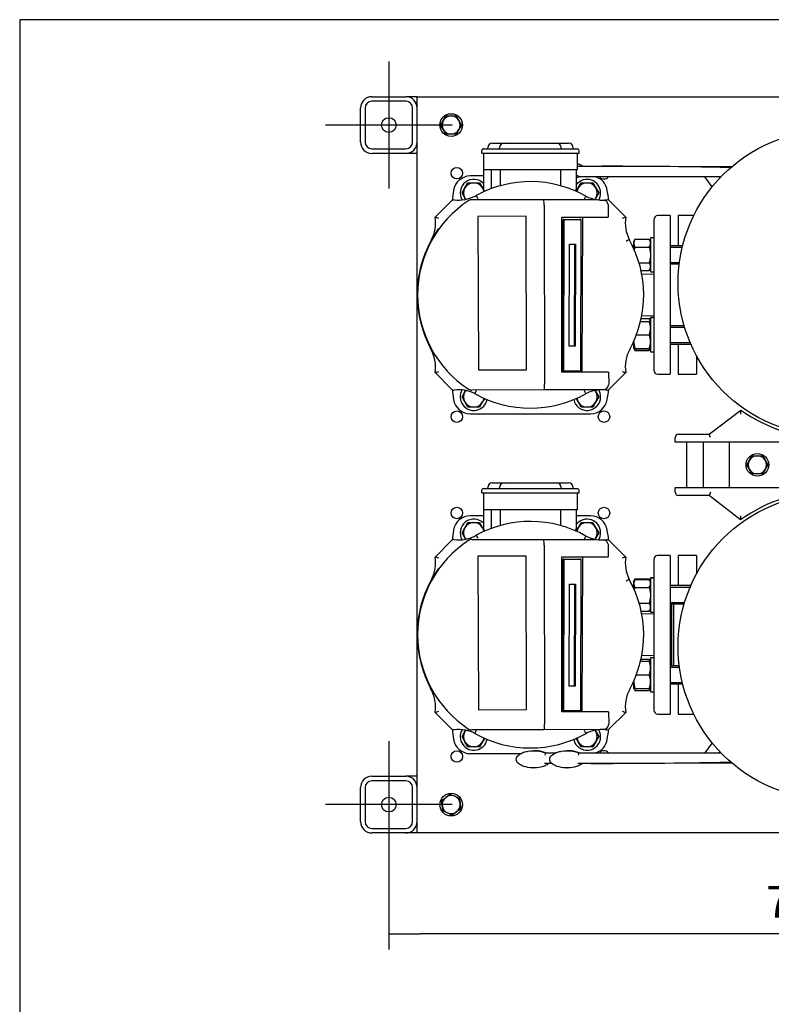
# Model space of a CAD drawing. Units: millimetres. Extents: x 80 to 3290, y 80 to 2296.
# Drawn here: x 80 to 744, y 1427 to 2296 of the extents above; entities that cross this region are included whole.
import ezdxf
from ezdxf.lldxf.tags import DXFTag

# ---------------------------------------------------------------- set-up
doc = ezdxf.new("R2010")
doc.units = ezdxf.units.MM
for name, color, linetype in [('11002', 7, 'Continuous'), ('11004', 7, 'Continuous'), ('12012', 7, 'Continuous'), ('5SV11R015T_A_DD', 7, 'Continuous'), ('72001_1P-NCH-DN3', 7, 'Continuous'), ('Default', 7, 'Continuous'), ('HANDLE_40MM', 7, 'Continuous'), ('HV4.022', 7, 'Continuous'), ('M10_PLAIN_WASHER', 7, 'Continuous'), ('M10_X_30_LG_HEX_', 7, 'Continuous'), ('M10_X_60_LG_HEX_', 7, 'Continuous'), ('M12_PLAIN_WASHER', 7, 'Continuous'), ('M12_X_50_LG_HEX_', 7, 'Continuous'), ('M16_FULL_HEX_NUT', 7, 'Continuous'), ('M16_PLAIN_WASHER', 7, 'Continuous'), ('M16_X_100_LG_HEX', 7, 'Continuous'), ('ROLLY_DN32', 7, 'Continuous'), ('SPACER', 7, 'Continuous'), ('ZILMET_24_LH_(NO', 7, 'Continuous'), ('ZILMET_FOOT_BRAC', 7, 'Continuous')]:
    doc.layers.add(name, color=color, linetype=linetype)
doc.styles.add('SEACAD_seiso_ttf', font='AGENCYR.TTF')
tags = doc.linetypes.add('CENTER2', pattern=[28.575, 19.05, -3.175, 3.175, -3.175]).pattern_tags.tags
tags[10:11] = [DXFTag(74, 4), DXFTag(75, 0), DXFTag(340, '0'), DXFTag(46, 0.0), DXFTag(50, 0.0), DXFTag(44, 0.0), DXFTag(45, 0.0)]
tags[8:9] = [DXFTag(74, 4), DXFTag(75, 0), DXFTag(340, '0'), DXFTag(46, 0.0), DXFTag(50, 0.0), DXFTag(44, 0.0), DXFTag(45, 0.0)]
tags[6:7] = [DXFTag(74, 4), DXFTag(75, 0), DXFTag(340, '0'), DXFTag(46, 0.0), DXFTag(50, 0.0), DXFTag(44, 0.0), DXFTag(45, 0.0)]
tags[4:5] = [DXFTag(74, 4), DXFTag(75, 0), DXFTag(340, '0'), DXFTag(46, 0.0), DXFTag(50, 0.0), DXFTag(44, 0.0), DXFTag(45, 0.0)]
doc.dimstyles.new('ISO', dxfattribs={"dimtxt": 28, "dimasz": 28, "dimexe": 14, "dimexo": 0, "dimgap": 14, "dimtad": 1, "dimtxsty": 'SEACAD_seiso_ttf', "dimblk1": '_SE_FILLED', "dimblk2": '_SE_FILLED', "dimsah": 1, "dimcen": 14, "dimadec": 0, "dimazin": 0, "dimtfac": 1, "dimtmove": 0, "dimatfit": 3, "dimfxl": 1, "dimtolj": 1, "dimarcsym": 0})

# ---------------------------------------------------------------- blocks, each defined once
blk = doc.blocks.new('SEANNOT_GROUP2')
at = {"layer": 'Default', "color": 7, "linetype": 'CENTER2'}
for p, q in [((405.87, 2259), (405.87, 2147)), ((461.87, 2203), (349.87, 2203))]:
    blk.add_line(p, q, dxfattribs=at)
blk = doc.blocks.new('SEANNOT_GROUP3')
at = {"layer": 'Default', "color": 7, "linetype": 'CENTER2'}
for p, q in [((405.87, 1659), (405.87, 1547)), ((461.87, 1603), (349.87, 1603))]:
    blk.add_line(p, q, dxfattribs=at)
blk = doc.blocks.new('SE1')
at = {"layer": '11002', "color": 7, "linetype": 'Continuous'}
for p, q in [((430.87, 1578), (430.87, 2228)), ((430.87, 2228), (440.87, 2228)), ((440.87, 2228), (898.87, 2228)), ((440.87, 1578), (430.87, 1578)), ((898.87, 1578), (440.87, 1578))]:
    blk.add_line(p, q, dxfattribs=at)
for centre in [(465.87, 2160.5), (465.87, 1945.5), (595.87, 1945.5), (465.87, 1860.5), (595.87, 1860.5), (465.87, 1645.5)]:
    blk.add_circle(centre, 5.05, dxfattribs=at)
for centre, start, end in [((595.87, 2160.5), 219.44305, 320.43491), ((595.87, 1645.5), 40.02834, 140.0937)]:
    blk.add_arc(centre, 5.05, start, end, dxfattribs=at)
at = {"layer": '11004', "color": 7, "linetype": 'Continuous'}
for p, q in [((390.87, 2228), (420.87, 2228)), ((430.87, 2228), (420.87, 2228)), ((380.87, 2188), (380.87, 2218)), ((384.87, 2218), (384.87, 2188)), ((420.87, 2224), (390.87, 2224)), ((426.87, 2188), (426.87, 2218)), ((390.87, 2182), (420.87, 2182)), ((420.87, 2178), (390.87, 2178)), ((430.87, 2178), (420.87, 2178)), ((390.87, 1628), (420.87, 1628)), ((430.87, 1628), (420.87, 1628)), ((380.87, 1588), (380.87, 1618)), ((384.87, 1618), (384.87, 1588)), ((420.87, 1624), (390.87, 1624)), ((426.87, 1588), (426.87, 1618)), ((390.87, 1582), (420.87, 1582)), ((420.87, 1578), (390.87, 1578)), ((430.87, 1578), (420.87, 1578))]:
    blk.add_line(p, q, dxfattribs=at)
for centre in [(405.87, 2203), (405.87, 1603)]:
    blk.add_circle(centre, 6.5, dxfattribs=at)
for centre, radius, start, end in [((390.87, 2218), 10, 90, 180), ((420.87, 2218), 10, 0, 90), ((390.87, 2218), 6, 90, 180), ((420.87, 2218), 6, 0, 90), ((390.87, 2188), 10, 180, 270), ((390.87, 2188), 6, 180, 270), ((420.87, 2188), 10, 270, 0), ((420.87, 2188), 6, 270, 0), ((390.87, 1618), 10, 90, 180), ((420.87, 1618), 10, 0, 90), ((390.87, 1618), 6, 90, 180), ((420.87, 1618), 6, 0, 90), ((390.87, 1588), 10, 180, 270), ((390.87, 1588), 6, 180, 270), ((420.87, 1588), 10, 270, 0), ((420.87, 1588), 6, 270, 0)]:
    blk.add_arc(centre, radius, start, end, dxfattribs=at)
at = {"layer": '12012', "color": 7, "linetype": 'Continuous'}
blk.add_line((706.22, 1923), (706.22, 1883), dxfattribs=at)
at = {"layer": '5SV11R015T_A_DD', "color": 7, "linetype": 'Continuous'}
for p, q in [((489.57, 2182), (496.37, 2182)), ((493.17, 2182), (493.17, 2183)), ((496.37, 2182), (565.37, 2182)), ((497.17, 2187), (497.67, 2187)), ((497.67, 2187), (507.67, 2187)), ((503.67, 2182), (503.67, 2183)), ((507.67, 2187), (554.07, 2187)), ((554.07, 2187), (564.07, 2187)), ((558.07, 2182), (558.07, 2183)), ((564.07, 2187), (564.57, 2187)), ((565.37, 2182), (572.17, 2182)), ((568.57, 2182), (568.57, 2183)), ((487.87, 2178.3), (487.87, 2180.3)), ((487.87, 2178.3), (496.37, 2178.3)), ((489.47, 2178.3), (489.47, 2163.3)), ((496.37, 2178.3), (565.37, 2178.3)), ((565.37, 2178.3), (573.87, 2178.3)), ((572.27, 2178.3), (572.27, 2163.3)), ((573.87, 2178.3), (573.87, 2180.3)), ((489.47, 2158), (477.83, 2158)), ((496.47, 2163.3), (489.47, 2163.3)), ((489.47, 2163.3), (489.47, 2146.8)), ((496.19, 2163.3), (496.19, 2146.8)), ((565.27, 2163.3), (496.47, 2163.3)), ((504.19, 2163.3), (504.19, 2149.37)), ((557.54, 2163.3), (557.54, 2149.37)), ((572.27, 2163.3), (565.27, 2163.3)), ((571.37, 2163.3), (571.37, 2146.8)), ((654.37, 2123), (643.37, 2123)), ((654.37, 2123), (654.37, 1983)), ((639.87, 2119.5), (639.87, 1986.5)), ((639.87, 2071.02), (629.16, 2071.39)), ((629.16, 2034.6), (639.87, 2034.98)), ((643.37, 1983), (654.37, 1983)), ((477.83, 1948), (583.9, 1948)), ((497.17, 1887), (497.67, 1887)), ((497.67, 1887), (507.67, 1887)), ((507.67, 1887), (554.07, 1887)), ((554.07, 1887), (564.07, 1887)), ((564.07, 1887), (564.57, 1887)), ((487.87, 1878.3), (487.87, 1880.3)), ((487.87, 1878.3), (496.37, 1878.3)), ((489.47, 1878.3), (489.47, 1863.3)), ((489.57, 1882), (496.37, 1882)), ((493.17, 1882), (493.17, 1883)), ((496.37, 1882), (565.37, 1882)), ((496.37, 1878.3), (565.37, 1878.3)), ((503.67, 1882), (503.67, 1883)), ((558.07, 1882), (558.07, 1883)), ((565.37, 1882), (572.17, 1882)), ((565.37, 1878.3), (573.87, 1878.3)), ((568.57, 1882), (568.57, 1883)), ((572.27, 1878.3), (572.27, 1863.3)), ((573.87, 1878.3), (573.87, 1880.3)), ((496.47, 1863.3), (489.47, 1863.3)), ((489.47, 1863.3), (489.47, 1846.8)), ((496.19, 1863.3), (496.19, 1846.8)), ((565.27, 1863.3), (496.47, 1863.3)), ((504.19, 1863.3), (504.19, 1849.37)), ((557.54, 1863.3), (557.54, 1849.37)), ((572.27, 1863.3), (565.27, 1863.3)), ((571.37, 1863.3), (571.37, 1846.8)), ((489.47, 1858), (477.83, 1858)), ((583.9, 1858), (571.37, 1858)), ((639.87, 1819.5), (639.87, 1686.5)), ((654.37, 1823), (643.37, 1823)), ((654.37, 1823), (654.37, 1683)), ((655.87, 1725.64), (655.87, 1780.35)), ((639.87, 1771.02), (629.16, 1771.39)), ((629.16, 1734.6), (639.87, 1734.98)), ((643.37, 1683), (654.37, 1683)), ((477.83, 1648), (522.63, 1648))]:
    blk.add_line(p, q, dxfattribs=at)
for centre, radius, start, end in [((489.57, 2180.3), 1.7, 90, 180), ((497.17, 2183), 4, 90, 180), ((507.67, 2183), 4, 90, 180), ((554.07, 2183), 4, 0, 90), ((564.57, 2183), 4, 0, 90), ((572.17, 2180.3), 1.7, 0, 90.00029), ((477.83, 2143), 15, 90, 171.15012), ((583.9, 2143), 15, 8.84988, 72.34519), ((1055.87, 2053), 600, 171.15012, 172.00223), ((492.97, 2146.8), 3.5, 180, 222.4229), ((567.87, 2146.8), 3.5, 323.72438, 0), ((5.87, 2053), 600, 8.0079, 8.84988), ((643.37, 2119.5), 3.5, 90, 180), ((643.37, 1986.5), 3.5, 180, 270), ((1055.87, 2053), 600, 187.99771, 188.84988), ((5.87, 2053), 600, 351.15012, 352.0023), ((477.83, 1963), 15, 188.84988, 270), ((583.9, 1963), 15, 270, 351.15012), ((497.17, 1883), 4, 90, 180), ((507.67, 1883), 4, 90, 180), ((554.07, 1883), 4, 0, 90), ((564.57, 1883), 4, 0, 90), ((489.57, 1880.3), 1.7, 90, 180), ((572.17, 1880.3), 1.7, 0, 90.00029), ((477.83, 1843), 15, 90, 171.15012), ((583.9, 1843), 15, 8.84988, 90), ((1055.87, 1753), 600, 171.15012, 172.00223), ((492.97, 1846.8), 3.5, 180, 222.4229), ((567.87, 1846.8), 3.5, 323.72438, 0), ((5.87, 1753), 600, 8.0079, 8.84988), ((643.37, 1819.5), 3.5, 90, 180), ((643.37, 1686.5), 3.5, 180, 270), ((1055.87, 1753), 600, 187.99771, 188.84988), ((5.87, 1753), 600, 351.15012, 352.0023), ((477.83, 1663), 15, 188.84988, 270), ((583.9, 1663), 15, 287.65481, 351.15012)]:
    blk.add_arc(centre, radius, start, end, dxfattribs=at)
at = {"layer": '72001_1P-NCH-DN3', "color": 7, "linetype": 'Continuous'}
blk.add_line((657.37, 1725.64), (657.37, 1780.35), dxfattribs=at)
at = {"layer": 'HANDLE_40MM', "color": 7, "linetype": 'Continuous'}
for p, q in [((572.27, 2166.63), (594.36, 2166.6)), ((594.36, 2166.6), (708.93, 2166.48)), ((684.91, 2157.16), (573.72, 2157.28)), ((699.01, 2157.17), (573.81, 2157.31)), ((573.81, 2157.31), (573.84, 2157.31)), ((684.91, 2157.19), (684.91, 2157.13)), ((691.27, 2148.42), (684.91, 2157.13)), ((697.25, 2157.18), (698.05, 2156.17)), ((691.27, 1657.58), (684.91, 1648.86)), ((534.19, 1650.57), (533.95, 1650.57)), ((544.09, 1648.69), (553.66, 1648.7)), ((563.69, 1650.57), (563.45, 1650.57)), ((573.59, 1648.69), (699.01, 1648.82)), ((573.72, 1648.72), (684.91, 1648.84)), ((684.91, 1648.86), (684.91, 1648.81)), ((698.05, 1649.82), (697.25, 1648.82)), ((533.59, 1635.47), (533.83, 1635.47)), ((549.8, 1639.38), (543.37, 1639.37)), ((563.09, 1635.47), (563.33, 1635.47)), ((584.27, 1639.38), (572.87, 1639.37)), ((708.93, 1639.51), (584.27, 1639.38))]:
    blk.add_line(p, q, dxfattribs=at)
for centre in [(579.47, 1639.49), (608.97, 1639.49)]:
    blk.add_arc(centre, 36.55, 165.41801, 168.63634, dxfattribs=at)
for centre, major_axis, ratio, start_param, end_param in [((594.36, 2164.6), (124.96, -0.13), 0.016005, 0.436708, 1.570796), ((584.27, 1641.38), (-135.04, -0.14), 0.01481, 1.570796, 2.721146)]:
    blk.add_ellipse(centre, major_axis=major_axis, ratio=ratio, start_param=start_param, end_param=end_param, dxfattribs=at)
for points, knots in [([(572.28, 2169.13), (572.72, 2168.97), (573.16, 2168.8), (574.77, 2168.11), (575.91, 2167.47), (576.89, 2166.62)], [0.9147972, 0.9147972, 0.9147972, 0.9147972, 0.9375, 0.9375, 1, 1, 1, 1]), ([(571.56, 2158.57), (571.86, 2158.55), (572.15, 2158.5), (572.56, 2158.35), (572.69, 2158.28), (572.92, 2158.13), (573.03, 2158.04), (573.21, 2157.86), (573.29, 2157.77), (573.43, 2157.62), (573.49, 2157.55), (573.65, 2157.37), (573.74, 2157.31), (573.81, 2157.31)], [0, 0, 0, 0, 0.25, 0.25, 0.375, 0.375, 0.5, 0.5, 0.625, 0.625, 0.75, 0.75, 1, 1, 1, 1]), ([(547.15, 1639.37), (546.16, 1638.52), (545.02, 1637.88), (542.66, 1636.87), (541.43, 1636.48), (537.66, 1635.61), (535.11, 1635.4), (529.96, 1635.57), (527.42, 1635.94), (523.75, 1637.17), (522.56, 1637.69), (520.39, 1639.09), (519.38, 1639.99), (518.52, 1641.73), (518.36, 1642.38), (518.4, 1643.69), (518.6, 1644.32), (519.55, 1646.04), (520.56, 1646.9), (522.76, 1648.29), (523.93, 1648.81), (526.38, 1649.63), (527.65, 1649.94), (531.48, 1650.59), (534.04, 1650.68), (537.87, 1650.35), (539.15, 1650.16), (541.67, 1649.59), (542.9, 1649.21), (544.09, 1648.69)], [0, 0, 0, 0, 0.0625, 0.0625, 0.125, 0.125, 0.25, 0.25, 0.375, 0.375, 0.4375, 0.4375, 0.5, 0.5, 0.53125, 0.53125, 0.5625, 0.5625, 0.625, 0.625, 0.6875, 0.6875, 0.75, 0.75, 0.875, 0.875, 0.9375, 0.9375, 1, 1, 1, 1]), ([(544.34, 1648.69), (543.14, 1649.21), (541.91, 1649.59), (539.4, 1650.16), (538.11, 1650.35), (535.95, 1650.54), (535.07, 1650.57), (534.19, 1650.57)], [0, 0, 0, 0, 0.0625, 0.0625, 0.125, 0.125, 0.1679904, 0.1679904, 0.1679904, 0.1679904]), ([(576.65, 1639.37), (575.66, 1638.52), (574.52, 1637.88), (572.16, 1636.87), (570.93, 1636.48), (567.16, 1635.61), (564.61, 1635.4), (559.46, 1635.57), (556.92, 1635.94), (553.25, 1637.17), (552.06, 1637.69), (549.89, 1639.09), (548.88, 1639.99), (548.02, 1641.73), (547.86, 1642.38), (547.9, 1643.69), (548.1, 1644.32), (549.05, 1646.04), (550.06, 1646.9), (552.26, 1648.29), (553.43, 1648.81), (555.88, 1649.63), (557.15, 1649.94), (560.98, 1650.59), (563.54, 1650.68), (567.37, 1650.35), (568.65, 1650.16), (571.17, 1649.59), (572.4, 1649.21), (573.59, 1648.69)], [0, 0, 0, 0, 0.0625, 0.0625, 0.125, 0.125, 0.25, 0.25, 0.375, 0.375, 0.4375, 0.4375, 0.5, 0.5, 0.53125, 0.53125, 0.5625, 0.5625, 0.625, 0.625, 0.6875, 0.6875, 0.75, 0.75, 0.875, 0.875, 0.9375, 0.9375, 1, 1, 1, 1]), ([(573.84, 1648.69), (572.64, 1649.21), (571.41, 1649.59), (568.9, 1650.16), (567.61, 1650.35), (565.45, 1650.54), (564.57, 1650.57), (563.69, 1650.57)], [0, 0, 0, 0, 0.0625, 0.0625, 0.125, 0.125, 0.1679904, 0.1679904, 0.1679904, 0.1679904])]:
    blk.add_open_spline(points, degree=3, knots=knots, dxfattribs=at)
blk.add_open_spline([(573.84, 2157.31), (573.05, 2156.96), (572.24, 2156.68), (571.42, 2156.44)], degree=3, dxfattribs=at)
at = {"layer": 'HV4.022', "color": 7, "linetype": 'Continuous'}
for p, q in [((483.08, 2140.84), (484.51, 2138.21)), ((446.72, 2121.59), (461.22, 2136.09)), ((479.15, 2137.14), (542.58, 2137.14)), ((542.58, 2137.14), (589.15, 2137.14)), ((542.9, 2132.15), (542.9, 2132.14)), ((542.9, 2132.14), (543.4, 1974.11)), ((599.46, 2137.14), (615.01, 2121.59)), ((599.47, 2132.16), (599.51, 2121.63)), ((527.08, 2122.39), (484.54, 2122.26)), ((484.54, 2122.26), (484.97, 1986.79)), ((527.51, 1986.92), (527.08, 2122.39)), ((558.65, 2121.75), (599.51, 2121.63)), ((558.65, 1984.78), (558.65, 2121.75)), ((576.69, 1984.78), (577.08, 2121.7)), ((559.56, 1985.72), (559.86, 2119.72)), ((560.76, 2119.71), (559.86, 2119.72)), ((559.86, 2119.72), (574.37, 2119.72)), ((560.45, 1985.71), (560.76, 2119.71)), ((560.76, 2119.71), (575.27, 2119.71)), ((575.27, 2119.71), (574.37, 2119.72)), ((575.27, 2119.71), (574.96, 1985.71)), ((565.04, 2007.71), (565.24, 2097.71)), ((565.24, 2097.71), (570.68, 2097.71)), ((569.79, 2097.71), (569.59, 2007.72)), ((570.68, 2097.71), (570.48, 2007.71)), ((569.59, 2007.72), (565.04, 2007.72)), ((570.48, 2007.71), (565.04, 2007.71)), ((570.48, 2007.71), (569.59, 2007.72)), ((461.22, 1969.91), (446.72, 1984.41)), ((484.97, 1986.79), (527.51, 1986.92)), ((599.94, 1984.78), (558.65, 1984.78)), ((560.45, 1985.71), (559.56, 1985.72)), ((574.96, 1985.71), (560.45, 1985.71)), ((599.94, 1984.78), (599.97, 1974.29)), ((615.01, 1984.41), (600.51, 1969.91)), ((599.97, 1974.29), (599.91, 1973.55)), ((543.1, 1969.11), (479.08, 1968.91)), ((594.34, 1969.27), (543.1, 1969.11)), ((595.81, 1969.44), (594.34, 1969.27)), ((446.72, 1821.59), (461.22, 1836.09)), ((479.15, 1837.14), (542.58, 1837.14)), ((483.08, 1840.84), (484.51, 1838.21)), ((542.58, 1837.14), (589.15, 1837.14)), ((599.46, 1837.14), (615.01, 1821.59)), ((542.9, 1832.15), (542.9, 1832.14)), ((542.9, 1832.14), (543.4, 1674.11)), ((599.47, 1832.16), (599.51, 1821.63)), ((527.08, 1822.39), (484.54, 1822.26)), ((484.54, 1822.26), (484.97, 1686.79)), ((527.51, 1686.92), (527.08, 1822.39)), ((558.65, 1821.75), (599.51, 1821.63)), ((558.65, 1684.78), (558.65, 1821.75)), ((559.56, 1685.72), (559.86, 1819.72)), ((560.76, 1819.71), (559.86, 1819.72)), ((559.86, 1819.72), (574.37, 1819.72)), ((560.45, 1685.71), (560.76, 1819.71)), ((560.76, 1819.71), (575.27, 1819.71)), ((575.27, 1819.71), (574.37, 1819.72)), ((575.27, 1819.71), (574.96, 1685.71)), ((576.69, 1684.78), (577.08, 1821.7)), ((565.04, 1707.71), (565.24, 1797.71)), ((565.24, 1797.71), (570.68, 1797.71)), ((569.79, 1797.71), (569.59, 1707.72)), ((570.68, 1797.71), (570.48, 1707.71)), ((569.59, 1707.72), (565.04, 1707.72)), ((570.48, 1707.71), (565.04, 1707.71)), ((570.48, 1707.71), (569.59, 1707.72)), ((484.97, 1686.79), (527.51, 1686.92)), ((461.22, 1669.91), (446.72, 1684.41)), ((599.94, 1684.78), (558.65, 1684.78)), ((560.45, 1685.71), (559.56, 1685.72)), ((574.96, 1685.71), (560.45, 1685.71)), ((599.94, 1684.78), (599.97, 1674.29)), ((615.01, 1684.41), (600.51, 1669.91)), ((543.1, 1669.11), (479.08, 1668.91)), ((594.34, 1669.27), (543.1, 1669.11)), ((595.81, 1669.44), (594.34, 1669.27)), ((599.97, 1674.29), (599.91, 1673.55))]:
    blk.add_line(p, q, dxfattribs=at)
for centre, radius, start, end in [((530.87, 2053), 100, 60.61179, 118.54619), ((467.39, 2168.73), 32, 286.26385, 289.62539), ((467.39, 2168.73), 32, 289.62539, 295.50753), ((467.39, 2168.73), 32, 295.50753, 299.35564), ((-1306.86, 3144.54), 2137.49, 331.89147, 331.97191), ((594.3, 2168.73), 32, 243.33327, 260.72906), ((530.87, 2053), 99.55, 123.16305, 236.778), ((463.34, 2133.97), 3, 83.35656, 135), ((467.39, 2168.73), 32, 263.35656, 279.7923), ((467.39, 2168.73), 32, 279.7923, 286.26385), ((479.15, 2132.14), 5, 90, 123.16305), ((522.27, 2133.33), 20.66, 356.71994, 10.64073), ((594.3, 2168.73), 32, 260.72906, 273.01754), ((594.3, 2168.73), 32, 273.01754, 279.27094), ((594.6, 2132.1), 4.88, 10.21024, 73.47648), ((415.13, 2116.46), 32, 332.31723, 9.21229), ((400.47, 1978.46), 150.42, 70.8147, 72.0911), ((661.22, 1978.51), 150.35, 107.89653, 109.17361), ((646.6, 2116.45), 32, 170.76296, 207.17323), ((530.87, 2053), 100, 144.17722, 201.64708), ((530.87, 2053), 100, 331.28064, 29.23475), ((530.87, 2053), 100, 201.64708, 208.28448), ((415.14, 1989.54), 32, 350.77125, 30.14966), ((646.6, 1989.52), 32, 151.18006, 189.19146), ((400.5, 2127.5), 150.37, 287.90067, 289.17752), ((661.31, 2127.58), 150.47, 250.80486, 252.0807), ((522.76, 1972.86), 20.68, 349.54332, 3.46214), ((594.97, 1974.39), 5.02, 279.60954, 350.39046), ((463.34, 1972.03), 3, 225, 276.70594), ((467.43, 1937.27), 32, 80.30593, 96.70594), ((467.43, 1937.27), 32, 73.95566, 80.30593), ((467.43, 1937.27), 32, 70.5593, 73.95566), ((479.07, 1973.91), 5, 236.778, 270.18165), ((467.43, 1937.27), 32, 64.71312, 70.5593), ((467.43, 1937.27), 32, 63.24679, 64.71312), ((530.87, 2053), 100, 240.63782, 299.40592), ((-1255.51, 989.63), 2078.95, 28.00749, 28.0902), ((594.3, 1937.27), 32, 90.18165, 116.60779), ((594.3, 1937.27), 32, 87.6594, 90.18165), ((594.3, 1937.27), 32, 83.28367, 87.6594), ((598.39, 1972.03), 3, 263.28367, 315), ((530.87, 1753), 100, 60.61179, 118.54619), ((530.87, 1753), 99.55, 123.16305, 236.778), ((463.34, 1833.97), 3, 83.35656, 135), ((467.39, 1868.73), 32, 263.35656, 279.7923), ((467.39, 1868.73), 32, 279.7923, 286.26385), ((467.39, 1868.73), 32, 286.26385, 289.62539), ((479.15, 1832.14), 5, 90, 123.16305), ((467.39, 1868.73), 32, 289.62539, 295.50753), ((467.39, 1868.73), 32, 295.50753, 299.35564), ((522.27, 1833.33), 20.66, 356.71994, 10.64073), ((-1306.86, 2844.54), 2137.49, 331.89147, 331.97191), ((594.3, 1868.73), 32, 243.33327, 260.72906), ((594.3, 1868.73), 32, 260.72906, 273.01754), ((594.3, 1868.73), 32, 273.01754, 279.27094), ((594.6, 1832.1), 4.88, 10.21024, 73.47648), ((415.13, 1816.46), 32, 332.31723, 9.21229), ((400.47, 1678.46), 150.42, 70.8147, 72.0911), ((661.22, 1678.51), 150.35, 107.89653, 109.17361), ((646.6, 1816.45), 32, 170.76296, 207.17323), ((530.87, 1753), 100, 144.17722, 201.64708), ((530.87, 1753), 100, 331.28064, 29.23475), ((530.87, 1753), 100, 201.64708, 208.28448), ((415.14, 1689.54), 32, 350.77125, 30.14966), ((646.6, 1689.52), 32, 151.18006, 189.19146), ((400.5, 1827.5), 150.37, 287.90067, 289.17752), ((661.31, 1827.58), 150.47, 250.80486, 252.0807), ((463.34, 1672.03), 3, 225, 276.70594), ((467.43, 1637.27), 32, 80.30593, 96.70594), ((479.07, 1673.91), 5, 236.778, 270.18165), ((522.76, 1672.86), 20.68, 349.54332, 3.46214), ((594.3, 1637.27), 32, 90.18165, 116.60779), ((594.3, 1637.27), 32, 87.6594, 90.18165), ((594.3, 1637.27), 32, 83.28367, 87.6594), ((594.97, 1674.39), 5.02, 279.60954, 350.39046), ((598.39, 1672.03), 3, 263.28367, 315), ((467.43, 1637.27), 32, 73.95566, 80.30593), ((467.43, 1637.27), 32, 70.5593, 73.95566), ((467.43, 1637.27), 32, 64.71312, 70.5593), ((467.43, 1637.27), 32, 63.24679, 64.71312), ((530.87, 1753), 100, 240.63782, 299.40592), ((-1255.51, 689.63), 2078.95, 28.00749, 28.0902)]:
    blk.add_arc(centre, radius, start, end, dxfattribs=at)
for points in [[(599.4, 2132.96), (599.45, 2132.7), (599.47, 2132.43), (599.47, 2132.16)], [(599.4, 1832.96), (599.45, 1832.7), (599.47, 1832.43), (599.47, 1832.16)]]:
    blk.add_open_spline(points, degree=3, dxfattribs=at)
for points in [[(618.13, 2101.84), (618.13, 2101.84), (618.11, 2101.83), (618.05, 2101.79), (618, 2101.76), (617.86, 2101.69), (617.78, 2101.65), (617.59, 2101.55), (617.48, 2101.49), (617.23, 2101.36), (617.1, 2101.29), (616.81, 2101.13), (616.66, 2101.05), (616.34, 2100.88), (616.18, 2100.79), (615.83, 2100.6), (615.66, 2100.51), (615.49, 2100.42)], [(481.83, 1965.84), (481.83, 1965.84), (481.84, 1965.86), (481.88, 1965.93), (481.91, 1965.98), (481.98, 1966.11), (482.02, 1966.19), (482.12, 1966.39), (482.18, 1966.5), (482.31, 1966.74), (482.38, 1966.87), (482.54, 1967.16), (482.62, 1967.32), (482.79, 1967.64), (482.88, 1967.8), (483.06, 1968.14), (483.16, 1968.32), (483.25, 1968.49)], [(618.13, 1801.84), (618.13, 1801.84), (618.11, 1801.83), (618.05, 1801.79), (618, 1801.76), (617.86, 1801.69), (617.78, 1801.65), (617.59, 1801.55), (617.48, 1801.49), (617.23, 1801.36), (617.1, 1801.29), (616.81, 1801.13), (616.66, 1801.05), (616.34, 1800.88), (616.18, 1800.79), (615.83, 1800.6), (615.66, 1800.51), (615.49, 1800.42)], [(481.83, 1665.84), (481.83, 1665.84), (481.84, 1665.86), (481.88, 1665.93), (481.91, 1665.98), (481.98, 1666.11), (482.02, 1666.19), (482.12, 1666.39), (482.18, 1666.5), (482.31, 1666.74), (482.38, 1666.87), (482.54, 1667.16), (482.62, 1667.32), (482.79, 1667.64), (482.88, 1667.8), (483.06, 1668.14), (483.16, 1668.32), (483.25, 1668.49)]]:
    blk.add_open_spline(points, degree=3, knots=[0, 0, 0, 0, 0.125, 0.125, 0.25, 0.25, 0.375, 0.375, 0.5, 0.5, 0.625, 0.625, 0.75, 0.75, 0.875, 0.875, 1, 1, 1, 1], dxfattribs=at)
at = {"layer": 'M10_PLAIN_WASHER', "color": 7, "linetype": 'Continuous'}
for centre in [(460.87, 2203), (731.22, 1903), (460.87, 1603)]:
    blk.add_circle(centre, 10, dxfattribs=at)
at = {"layer": 'M10_X_30_LG_HEX_', "color": 7, "linetype": 'Continuous'}
for p, q in [((453.94, 2207), (456.25, 2211)), ((456.25, 2211), (460.87, 2211)), ((460.87, 2211), (465.49, 2211)), ((465.49, 2211), (467.8, 2207)), ((451.63, 2203), (453.94, 2207)), ((453.94, 2199), (451.63, 2203)), ((467.8, 2207), (470.11, 2203)), ((470.11, 2203), (467.8, 2199)), ((456.25, 2195), (453.94, 2199)), ((460.87, 2195), (456.25, 2195)), ((465.49, 2195), (460.87, 2195)), ((467.8, 2199), (465.49, 2195)), ((452.39, 1606.67), (456.1, 1609.42)), ((456.1, 1609.42), (459.81, 1612.18)), ((459.81, 1612.18), (464.05, 1610.34)), ((464.05, 1610.34), (468.29, 1608.5)), ((468.29, 1608.5), (468.82, 1603.91)), ((452.92, 1602.08), (452.39, 1606.67)), ((453.45, 1597.49), (452.92, 1602.08)), ((468.82, 1603.91), (469.34, 1599.32)), ((457.69, 1595.66), (453.45, 1597.49)), ((461.92, 1593.82), (457.69, 1595.66)), ((465.63, 1596.57), (461.92, 1593.82)), ((469.34, 1599.32), (465.63, 1596.57))]:
    blk.add_line(p, q, dxfattribs=at)
for centre, start, end in [((460.87, 2203), 90, 150), ((460.87, 2203), 30, 90), ((460.87, 2203), 150, 210), ((460.87, 2203), 330, 30), ((460.87, 2203), 210, 270), ((460.87, 2203), 270, 330), ((460.87, 1603), 126.56831, 186.56831), ((460.87, 1603), 66.56831, 126.56831), ((460.87, 1603), 6.56831, 66.56831), ((460.87, 1603), 186.56831, 246.56831), ((460.87, 1603), 306.56831, 6.56831), ((460.87, 1603), 246.56831, 306.56831)]:
    blk.add_arc(centre, 8, start, end, dxfattribs=at)
at = {"layer": 'M10_X_60_LG_HEX_', "color": 7, "linetype": 'Continuous'}
for p, q in [((721.98, 1903), (724.29, 1907)), ((724.29, 1907), (726.6, 1911)), ((726.6, 1911), (731.22, 1911)), ((731.22, 1911), (735.84, 1911)), ((735.84, 1911), (738.15, 1907)), ((738.15, 1907), (740.46, 1903)), ((724.29, 1899), (721.98, 1903)), ((726.6, 1895), (724.29, 1899)), ((738.15, 1899), (735.84, 1895)), ((740.46, 1903), (738.15, 1899)), ((731.22, 1895), (726.6, 1895)), ((735.84, 1895), (731.22, 1895))]:
    blk.add_line(p, q, dxfattribs=at)
for start, end in [(150, 210), (90, 150), (30, 90), (330, 30), (210, 270), (270, 330)]:
    blk.add_arc((731.22, 1903), 8, start, end, dxfattribs=at)
at = {"layer": 'M12_PLAIN_WASHER', "color": 7, "linetype": 'Continuous'}
for centre, start, end in [((480.87, 2143), 44.22004, 210.61235), ((580.87, 2143), 0, 142.34154), ((580.87, 2143), 328.82597, 0), ((480.87, 1963), 149.33781, 348.469), ((580.87, 1963), 0, 30.67048), ((580.87, 1963), 191.531, 0), ((480.87, 1843), 44.22004, 210.61235), ((580.87, 1843), 0, 142.34154), ((580.87, 1843), 328.82597, 0), ((480.87, 1663), 149.33781, 348.469), ((580.87, 1663), 0, 30.67048), ((580.87, 1663), 191.531, 0)]:
    blk.add_arc(centre, 12, start, end, dxfattribs=at)
at = {"layer": 'M12_X_50_LG_HEX_', "color": 7, "linetype": 'Continuous'}
for p, q in [((470.48, 2143), (473.07, 2147.5)), ((473.07, 2147.5), (475.67, 2152)), ((475.67, 2152), (480.87, 2152)), ((480.87, 2152), (486.06, 2152)), ((486.06, 2152), (488.66, 2147.5)), ((488.66, 2147.5), (490.11, 2144.99)), ((571.28, 2144.39), (573.07, 2147.5)), ((573.07, 2147.5), (575.67, 2152)), ((575.67, 2152), (580.87, 2152)), ((580.87, 2152), (586.06, 2152)), ((586.06, 2152), (588.66, 2147.5)), ((588.66, 2147.5), (591.26, 2143)), ((473.07, 2138.5), (470.48, 2143)), ((473.72, 2137.38), (473.07, 2138.5)), ((588.66, 2138.5), (588, 2137.35)), ((591.26, 2143), (588.66, 2138.5)), ((470.48, 1963), (473.07, 1967.5)), ((473.07, 1967.5), (473.73, 1968.64)), ((588.12, 1968.44), (588.66, 1967.5)), ((588.66, 1967.5), (591.26, 1963)), ((473.07, 1958.5), (470.48, 1963)), ((475.67, 1954), (473.07, 1958.5)), ((488.66, 1958.5), (486.06, 1954)), ((490.49, 1961.67), (488.66, 1958.5)), ((573.07, 1958.5), (571.17, 1961.79)), ((575.67, 1954), (573.07, 1958.5)), ((588.66, 1958.5), (586.06, 1954)), ((591.26, 1963), (588.66, 1958.5)), ((480.87, 1954), (475.67, 1954)), ((486.06, 1954), (480.87, 1954)), ((580.87, 1954), (575.67, 1954)), ((586.06, 1954), (580.87, 1954)), ((473.07, 1847.5), (475.67, 1852)), ((475.67, 1852), (480.87, 1852)), ((480.87, 1852), (486.06, 1852)), ((486.06, 1852), (488.66, 1847.5)), ((573.07, 1847.5), (575.67, 1852)), ((575.67, 1852), (580.87, 1852)), ((580.87, 1852), (586.06, 1852)), ((586.06, 1852), (588.66, 1847.5)), ((470.48, 1843), (473.07, 1847.5)), ((473.07, 1838.5), (470.48, 1843)), ((488.66, 1847.5), (490.11, 1844.99)), ((571.28, 1844.39), (573.07, 1847.5)), ((588.66, 1847.5), (591.26, 1843)), ((591.26, 1843), (588.66, 1838.5)), ((473.72, 1837.38), (473.07, 1838.5)), ((588.66, 1838.5), (588, 1837.35)), ((470.48, 1663), (473.07, 1667.5)), ((473.07, 1658.5), (470.48, 1663)), ((473.07, 1667.5), (473.73, 1668.64)), ((490.49, 1661.67), (488.66, 1658.5)), ((573.07, 1658.5), (571.17, 1661.79)), ((588.12, 1668.44), (588.66, 1667.5)), ((588.66, 1667.5), (591.26, 1663)), ((591.26, 1663), (588.66, 1658.5)), ((475.67, 1654), (473.07, 1658.5)), ((480.87, 1654), (475.67, 1654)), ((486.06, 1654), (480.87, 1654)), ((488.66, 1658.5), (486.06, 1654)), ((575.67, 1654), (573.07, 1658.5)), ((580.87, 1654), (575.67, 1654)), ((586.06, 1654), (580.87, 1654)), ((588.66, 1658.5), (586.06, 1654))]:
    blk.add_line(p, q, dxfattribs=at)
for centre, start, end in [((480.87, 2143), 150, 210), ((480.87, 2143), 90, 150), ((480.87, 2143), 30, 90), ((480.87, 2143), 7.49495, 30), ((580.87, 2143), 150, 172.50505), ((580.87, 2143), 90, 150), ((580.87, 2143), 30, 90), ((580.87, 2143), 330, 30), ((480.87, 2143), 210, 219.0983), ((580.87, 2143), 321.32456, 330), ((480.87, 1963), 150, 210), ((480.87, 1963), 141.23589, 150), ((580.87, 1963), 30, 38.68189), ((580.87, 1963), 330, 30), ((480.87, 1963), 210, 270), ((480.87, 1963), 270, 330), ((480.87, 1963), 330, 352.50505), ((580.87, 1963), 187.49495, 210), ((580.87, 1963), 210, 270), ((580.87, 1963), 270, 330), ((480.87, 1843), 90, 150), ((480.87, 1843), 30, 90), ((580.87, 1843), 90, 150), ((580.87, 1843), 30, 90), ((480.87, 1843), 150, 210), ((480.87, 1843), 7.49495, 30), ((580.87, 1843), 150, 172.50505), ((580.87, 1843), 330, 30), ((480.87, 1843), 210, 219.0983), ((580.87, 1843), 321.32456, 330), ((480.87, 1663), 150, 210), ((480.87, 1663), 141.23589, 150), ((480.87, 1663), 330, 352.50505), ((580.87, 1663), 187.49495, 210), ((580.87, 1663), 30, 38.68189), ((580.87, 1663), 330, 30), ((480.87, 1663), 210, 270), ((480.87, 1663), 270, 330), ((580.87, 1663), 210, 270), ((580.87, 1663), 270, 330)]:
    blk.add_arc(centre, 9, start, end, dxfattribs=at)
at = {"layer": 'M16_FULL_HEX_NUT', "color": 7, "linetype": 'Continuous'}
for p, q in [((623.14, 2102.21), (622.07, 2100.35)), ((622.07, 2098.75), (622.07, 2100.35)), ((622.07, 2094.02), (622.07, 2098.75)), ((623.14, 2102.21), (635.8, 2102.21)), ((623.14, 2095.28), (635.8, 2095.28)), ((636.87, 2100.35), (635.8, 2102.21)), ((626.74, 2081.43), (635.8, 2081.43)), ((628.53, 2074.5), (635.8, 2074.5)), ((635.8, 2074.5), (636.87, 2076.35)), ((628.1, 2029.64), (635.8, 2029.64)), ((628.65, 2032.06), (635.8, 2032.06)), ((636.87, 2030.21), (635.8, 2032.06)), ((636.87, 2029.64), (635.8, 2029.64)), ((624.41, 2017.64), (635.8, 2017.64)), ((622.07, 2011.64), (622.07, 2011.98)), ((622.07, 2005.64), (622.07, 2011.64)), ((623.14, 2005.64), (622.07, 2005.64)), ((622.07, 2005.64), (623.14, 2003.79)), ((622.39, 2005.64), (623.14, 2004.35)), ((623.14, 2005.64), (635.8, 2005.64)), ((623.14, 2004.35), (635.8, 2004.35)), ((623.14, 2003.79), (635.8, 2003.79)), ((635.8, 2004.35), (636.54, 2005.64)), ((635.8, 2005.64), (636.87, 2005.64)), ((635.8, 2003.79), (636.87, 2005.64)), ((623.14, 1802.21), (622.07, 1800.35)), ((623.14, 1801.64), (622.07, 1799.79)), ((622.07, 1799.79), (622.07, 1800.35)), ((622.07, 1798.18), (622.07, 1799.79)), ((623.14, 1802.21), (635.8, 1802.21)), ((623.14, 1801.64), (635.8, 1801.64)), ((636.87, 1800.35), (635.8, 1802.21)), ((636.87, 1799.79), (635.8, 1801.64)), ((622.07, 1794.02), (622.07, 1798.18)), ((623.14, 1794.72), (635.8, 1794.72)), ((626.91, 1780.86), (635.8, 1780.86)), ((628.65, 1773.93), (635.8, 1773.93)), ((635.8, 1773.93), (636.87, 1775.79)), ((628.53, 1731.5), (635.8, 1731.5)), ((636.87, 1729.64), (635.8, 1731.5)), ((628.1, 1729.64), (635.8, 1729.64)), ((636.87, 1729.64), (635.8, 1729.64)), ((624.41, 1717.64), (635.8, 1717.64)), ((622.07, 1711.64), (622.07, 1711.98)), ((622.07, 1705.64), (622.07, 1711.64)), ((623.14, 1705.64), (622.07, 1705.64)), ((622.07, 1705.64), (623.14, 1703.79)), ((623.14, 1705.64), (635.8, 1705.64)), ((635.8, 1705.64), (636.87, 1705.64)), ((635.8, 1703.79), (636.87, 1705.64)), ((623.14, 1703.79), (635.8, 1703.79))]:
    blk.add_line(p, q, dxfattribs=at)
for centre, radius, start, end in [((628.98, 2098.5), 6.92, 147.62038, 177.99537), ((628.84, 2098.94), 6.77, 181.66424, 212.72001), ((629.95, 2098.5), 6.92, 2.00463, 32.37962), ((630.1, 2098.94), 6.77, 327.27999, 358.33576), ((629.95, 2077.72), 6.92, 2.00463, 32.37962), ((630.1, 2078.16), 6.77, 327.27999, 358.33576), ((629.95, 2028.36), 6.92, 10.70328, 32.37962), ((618.08, 2023.38), 18.79, 0.79173, 19.46443), ((618.36, 2023.85), 18.51, 340.39659, 359.34725), ((618.08, 2011.38), 18.79, 0.79173, 19.46443), ((640.58, 2011.85), 18.51, 180.65275, 199.60341), ((618.36, 2011.85), 18.51, 340.39659, 359.34725), ((628.84, 2007.45), 6.77, 195.59563, 212.72001), ((628.84, 2008.01), 6.77, 200.70631, 212.72001), ((630.1, 2007.45), 6.77, 327.27999, 344.40437), ((630.1, 2008.01), 6.77, 327.27999, 339.29369), ((628.98, 1797.94), 6.92, 147.62038, 177.99537), ((628.98, 1798.5), 6.92, 147.62038, 165.71508), ((629.95, 1798.5), 6.92, 14.28492, 32.37962), ((629.95, 1797.94), 6.92, 2.00463, 32.37962), ((628.84, 1798.38), 6.77, 181.66424, 212.72001), ((630.1, 1798.38), 6.77, 327.27999, 358.33576), ((629.95, 1777.15), 6.92, 2.00463, 32.37962), ((630.1, 1777.59), 6.77, 327.27999, 358.33576), ((629.95, 1727.79), 6.92, 15.51049, 32.37962), ((618.08, 1723.38), 18.79, 0.79173, 19.46443), ((618.36, 1723.85), 18.51, 340.39659, 359.34725), ((618.08, 1711.38), 18.79, 0.79173, 19.46443), ((640.58, 1711.85), 18.51, 180.65275, 199.60341), ((628.84, 1707.45), 6.77, 195.59563, 212.72001), ((618.36, 1711.85), 18.51, 340.39659, 359.34725), ((630.1, 1707.45), 6.77, 327.27999, 344.40437)]:
    blk.add_arc(centre, radius, start, end, dxfattribs=at)
for points in [[(623.14, 2095.28), (622.86, 2094.31), (622.62, 2093.33), (622.44, 2092.34)], [(623.14, 1794.72), (622.9, 1793.88), (622.69, 1793.03), (622.52, 1792.17)]]:
    blk.add_open_spline(points, degree=3, dxfattribs=at)
for points, knots in [([(635.8, 2095.28), (636.12, 2094.16), (636.39, 2093.03), (636.67, 2091.29), (636.74, 2090.71), (636.84, 2089.53), (636.87, 2088.94), (636.87, 2088.35)], [0, 0, 0, 0, 0.5, 0.5, 0.75, 0.75, 1, 1, 1, 1]), ([(636.87, 2088.35), (636.87, 2087.18), (636.77, 2086.02), (636.39, 2083.71), (636.12, 2082.55), (635.8, 2081.43)], [0, 0, 0, 0, 0.5, 0.5, 1, 1, 1, 1]), ([(635.8, 1794.72), (636.12, 1793.6), (636.39, 1792.46), (636.67, 1790.73), (636.74, 1790.14), (636.84, 1788.96), (636.87, 1788.37), (636.87, 1787.79)], [0, 0, 0, 0, 0.5, 0.5, 0.75, 0.75, 1, 1, 1, 1]), ([(636.87, 1787.79), (636.87, 1786.62), (636.77, 1785.45), (636.39, 1783.14), (636.12, 1781.99), (635.8, 1780.86)], [0, 0, 0, 0, 0.5, 0.5, 1, 1, 1, 1])]:
    blk.add_open_spline(points, degree=3, knots=knots, dxfattribs=at)
at = {"layer": 'M16_PLAIN_WASHER', "color": 7, "linetype": 'Continuous'}
for p, q in [((636.87, 2103.35), (636.87, 2073.35)), ((639.87, 2103.35), (636.87, 2103.35)), ((636.87, 2073.35), (639.87, 2073.35)), ((636.87, 2033.21), (636.87, 2032.64)), ((639.87, 2033.21), (636.87, 2033.21)), ((636.87, 2032.64), (636.87, 2002.64)), ((639.87, 2032.64), (636.87, 2032.64)), ((636.87, 2002.64), (639.87, 2002.64)), ((636.87, 1803.35), (636.87, 1802.79)), ((639.87, 1803.35), (636.87, 1803.35)), ((636.87, 1802.79), (636.87, 1772.79)), ((639.87, 1802.79), (636.87, 1802.79)), ((636.87, 1772.79), (639.87, 1772.79)), ((636.87, 1732.64), (636.87, 1702.64)), ((639.87, 1732.64), (636.87, 1732.64)), ((636.87, 1702.64), (639.87, 1702.64))]:
    blk.add_line(p, q, dxfattribs=at)
at = {"layer": 'M16_X_100_LG_HEX', "color": 7, "linetype": 'Continuous'}
for p, q in [((622.07, 2096.35), (620.98, 2096.35)), ((620.98, 2095.13), (622.07, 2095.13)), ((665.28, 2096.35), (654.37, 2096.35)), ((654.37, 2095.13), (665.28, 2095.13)), ((654.37, 2081.58), (662.27, 2081.58)), ((654.37, 2080.35), (662.27, 2080.35)), ((666.63, 2025.64), (654.37, 2025.64)), ((654.37, 2024.42), (666.63, 2024.42)), ((620.98, 2010.87), (622.07, 2010.87)), ((620.98, 2009.64), (622.07, 2009.64)), ((654.37, 2010.87), (672.43, 2010.87)), ((654.37, 2009.64), (672.43, 2009.64)), ((622.07, 1796.35), (620.98, 1796.35)), ((620.98, 1795.13), (622.07, 1795.13)), ((672.43, 1796.35), (654.37, 1796.35)), ((654.37, 1795.13), (672.43, 1795.13)), ((654.37, 1781.58), (666.63, 1781.58)), ((654.37, 1780.35), (666.63, 1780.35)), ((662.27, 1725.64), (654.37, 1725.64)), ((654.37, 1724.42), (662.27, 1724.42)), ((620.98, 1710.87), (622.07, 1710.87)), ((620.98, 1709.64), (622.07, 1709.64)), ((654.37, 1710.87), (665.28, 1710.87)), ((654.37, 1709.64), (665.28, 1709.64))]:
    blk.add_line(p, q, dxfattribs=at)
at = {"layer": 'ROLLY_DN32', "color": 7, "linetype": 'Continuous'}
for p, q in [((661.37, 2123), (661.37, 2096.35)), ((675.04, 2123), (661.37, 2123)), ((661.37, 2009.64), (661.37, 1983)), ((677.37, 1999.47), (677.37, 1983)), ((661.37, 1983), (677.37, 1983)), ((661.37, 1823), (661.37, 1796.35)), ((677.37, 1823), (661.37, 1823)), ((677.37, 1823), (677.37, 1806.53)), ((661.37, 1709.64), (661.37, 1683)), ((661.37, 1683), (675.04, 1683))]:
    blk.add_line(p, q, dxfattribs=at)
at = {"layer": 'SPACER', "color": 7, "linetype": 'Continuous'}
for p, q in [((668.72, 1923), (668.72, 1883)), ((683.72, 1883), (683.72, 1923))]:
    blk.add_line(p, q, dxfattribs=at)
at = {"layer": 'ZILMET_24_LH_(NO', "color": 7, "linetype": 'Continuous'}
for centre in [(796.22, 2063.5), (796.22, 1742.5)]:
    blk.add_circle(centre, 135, dxfattribs=at)
at = {"layer": 'ZILMET_FOOT_BRAC', "color": 7, "linetype": 'Continuous'}
for p, q in [((688.72, 1930), (716.61, 1951.39)), ((661.72, 1930), (688.72, 1930)), ((689.74, 1927), (688.72, 1930)), ((658.72, 1923), (658.72, 1927)), ((796.22, 1923), (658.72, 1923)), ((658.72, 1883), (796.22, 1883)), ((658.72, 1879), (658.72, 1883)), ((689.76, 1879), (688.72, 1876)), ((688.72, 1876), (661.72, 1876)), ((716.22, 1854.33), (688.72, 1876))]:
    blk.add_line(p, q, dxfattribs=at)
for centre, radius, start, end in [((796.22, 2063.5), 137.5, 234.62218, 305.57853), ((661.72, 1927), 3, 90, 180), ((661.72, 1879), 3, 180, 270), ((796.22, 1742.5), 137.5, 54.62218, 125.57853)]:
    blk.add_arc(centre, radius, start, end, dxfattribs=at)
for points in [[(716.69, 1947.67), (716.69, 1947.78), (716.69, 1947.89), (716.68, 1948.11), (716.68, 1948.22), (716.67, 1948.55), (716.67, 1948.76), (716.66, 1949.18), (716.65, 1949.39), (716.64, 1949.79), (716.64, 1949.98), (716.63, 1950.33), (716.63, 1950.5), (716.62, 1950.8), (716.62, 1950.93), (716.61, 1951.15), (716.61, 1951.24), (716.61, 1951.36), (716.61, 1951.39), (716.61, 1951.39)], [(716.32, 1858.07), (716.32, 1857.96), (716.31, 1857.85), (716.31, 1857.63), (716.3, 1857.52), (716.29, 1857.19), (716.29, 1856.97), (716.27, 1856.55), (716.27, 1856.34), (716.26, 1855.94), (716.25, 1855.75), (716.24, 1855.39), (716.24, 1855.23), (716.23, 1854.92), (716.23, 1854.79), (716.22, 1854.57), (716.22, 1854.48), (716.22, 1854.36), (716.22, 1854.33), (716.22, 1854.33)]]:
    blk.add_open_spline(points, degree=3, knots=[0, 0, 0, 0, 0.0625, 0.0625, 0.125, 0.125, 0.25, 0.25, 0.375, 0.375, 0.5, 0.5, 0.625, 0.625, 0.75, 0.75, 0.875, 0.875, 1, 1, 1, 1], dxfattribs=at)
blk = doc.blocks.new('_SE_FILLED')
at = {"color": 0}
blk.add_line((0, 0), (-1, 0), dxfattribs=at)
blk.add_solid([(0, 0), (-1, -0.1665), (-1, 0.1665), (0, 0)], dxfattribs=at)
blk = doc.blocks.new('DMBLK392')
at = {"layer": 'Default', "color": 0, "linetype": 'Continuous', "lineweight": -2, "transparency": 16777216}
for p, q in [((405.87, 1603), (405.87, 1475.06)), ((1135.87, 1603), (1135.87, 1475.06)), ((1107.87, 1489.06), (433.87, 1489.06))]:
    blk.add_line(p, q, dxfattribs=at)
at = {"layer": 'Defpoints', "color": 0, "linetype": 'Continuous', "transparency": 16777216}
for p in [(405.87, 1603), (1135.87, 1603), (405.87, 1489.06)]:
    blk.add_point(p, dxfattribs=at)
at = {"layer": 'Default', "color": 0, "linetype": 'Continuous', "lineweight": -2, "transparency": 16777216, "xscale": 28, "yscale": 28, "zscale": 28, "rotation": 180}
blk.add_blockref('_SE_FILLED', (405.87, 1489.06), dxfattribs=at)
at = {"layer": 'Default', "color": 0, "linetype": 'Continuous', "lineweight": -2, "transparency": 16777216, "xscale": 28, "yscale": 28, "zscale": 28}
blk.add_blockref('_SE_FILLED', (1135.87, 1489.06), dxfattribs=at)
at = {"layer": 'Default', "color": 0, "linetype": 'Continuous', "transparency": 16777216, "insert": (770.87, 1517.06), "char_height": 28, "attachment_point": 5, "style": 'SEACAD_seiso_ttf'}
blk.add_mtext('\\A1;\\A1;730', dxfattribs=at)

msp = doc.modelspace()

# ---------------------------------------------------------------- linework, layer by layer
at = {"layer": 'Default', "color": 7, "linetype": 'Continuous'}
for p, q in [((3280, 2296), (80, 2296)), ((80, 2296), (80, 80))]:
    msp.add_line(p, q, dxfattribs=at)

# ---------------------------------------------------------------- block references
at = {"layer": 'Default'}
for name in ['SEANNOT_GROUP2', 'SE1', 'SEANNOT_GROUP3']:
    msp.add_blockref(name, (0, 0), dxfattribs=at)

# ---------------------------------------------------------------- dimensions: what is measured, and where the dimension line sits
at = {"layer": 'Default', "color": 7, "linetype": 'Continuous'}
dim = msp.add_linear_dim(base=(405.868, 1489.064), p1=(1135.868, 1602.998), p2=(405.868, 1602.998), angle=180, text='\\A1;<>', dimstyle='ISO', dxfattribs=at)
dim.commit()
dim.dimension.update_dxf_attribs({"geometry": 'DMBLK392', "text_midpoint": (770.868, 1489.064), "dimtype": 161})

doc.saveas('drawing.dxf')
